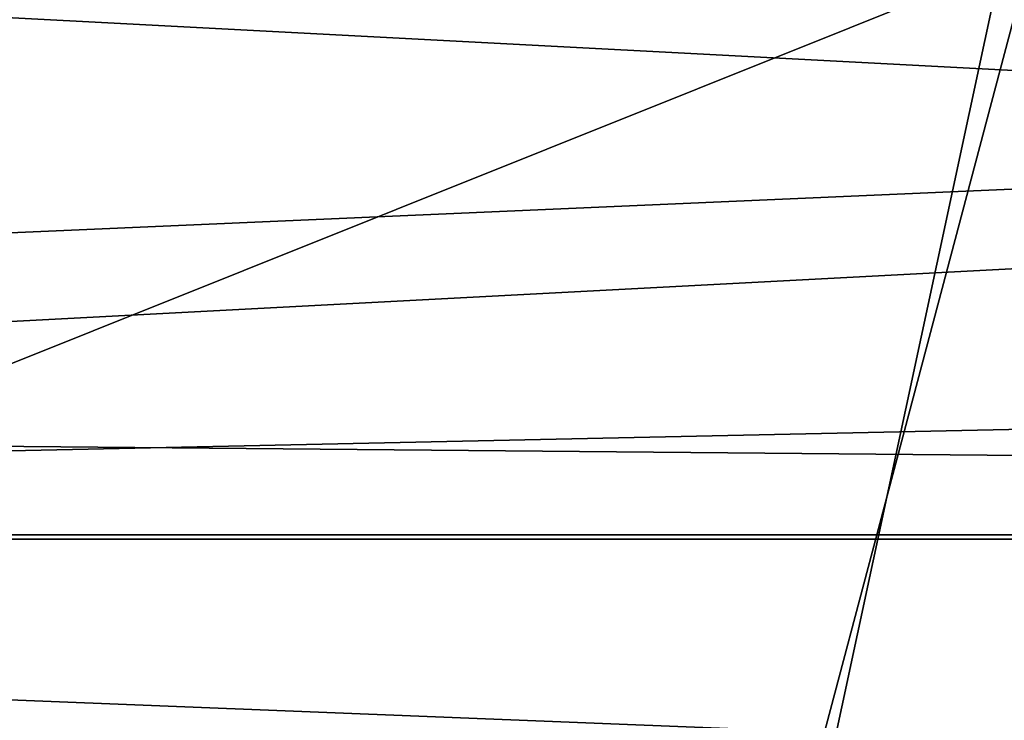
# Model space of a CAD drawing. Units: inches. Extents: x -9 to 51, y -6.5 to 25.7.
# Drawn here: x 12.9 to 15.1, y -4.9 to -3.4 of the extents above; entities that cross this region are included whole.
import ezdxf

# ---------------------------------------------------------------- set-up
doc = ezdxf.new("R2010")
doc.units = ezdxf.units.IN
doc.header["$LTSCALE"] = 52.148148
doc.header["$MEASUREMENT"] = 0
for name, color, linetype in [('148', 7, 'CONTINUOUS'), ('151', 7, 'CONTINUOUS'), ('182', 7, 'CONTINUOUS'), ('183', 7, 'CONTINUOUS'), ('397', 7, 'CONTINUOUS'), ('418', 7, 'CONTINUOUS')]:
    doc.layers.add(name, color=color, linetype=linetype)

msp = doc.modelspace()

# ---------------------------------------------------------------- linework, layer by layer
at = {"layer": '148', "linetype": 'Continuous'}
for points in [[(14.4394, -6.1939, -7.9261), (7.8777, -6.1939, -7.9261), (15.0565, -3.3205, -8.1991), (14.4394, -6.1939, -7.9261)], [(15.0565, -3.3205, -8.1991), (7.8777, -6.1939, -7.9261), (9.3683, -3.3205, -8.231), (15.0565, -3.3205, -8.1991)], [(21.0012, -6.1939, -7.9261), (14.4394, -6.1939, -7.9261), (15.0565, -3.3205, -8.1991), (21.0012, -6.1939, -7.9261)], [(20.7447, -3.3205, -8.1672), (21.0012, -6.1939, -7.9261), (15.0565, -3.3205, -8.1991), (20.7447, -3.3205, -8.1672)]]:
    msp.add_3dface(points, dxfattribs=at)
at = {"layer": '151', "linetype": 'Continuous'}
for points in [[(7.7048, -6.1939, -7.424), (14.352, -6.1939, -7.424), (9.4091, -3.3341, -7.7274), (7.7048, -6.1939, -7.424)], [(9.4091, -3.3341, -7.7274), (14.352, -6.1939, -7.424), (15.1087, -3.3406, -7.6958), (9.4091, -3.3341, -7.7274)], [(14.352, -6.1939, -7.424), (20.9993, -6.1939, -7.424), (15.1087, -3.3406, -7.6958), (14.352, -6.1939, -7.424)]]:
    msp.add_3dface(points, dxfattribs=at)
at = {"layer": '182', "linetype": 'Continuous'}
for points in [[(34.125, -4.5439, 9.5705), (4, -4.5439, 9.5705), (34.125, -5.7452, 9.688), (34.125, -4.5439, 9.5705)], [(4, -4.5439, 9.5705), (4, -5.7452, 9.688), (34.125, -5.7452, 9.688), (4, -4.5439, 9.5705)]]:
    msp.add_3dface(points, dxfattribs=at)
at = {"layer": '183', "linetype": 'Continuous'}
for points in [[(4, -2.9596, 9.4297), (4, -4.2727, 9.5464), (34.125, -4.5439, 9.5705), (4, -2.9596, 9.4297)], [(4, -2.9596, 9.4297), (34.125, -4.5439, 9.5705), (34.125, -3.9012, 9.5134), (4, -2.9596, 9.4297)], [(4, -2.9596, 9.4297), (34.125, -3.9012, 9.5134), (34.125, -2.9596, 9.4297), (4, -2.9596, 9.4297)], [(4, -4.2727, 9.5464), (4, -4.5439, 9.5705), (34.125, -4.5439, 9.5705), (4, -4.2727, 9.5464)]]:
    msp.add_3dface(points, dxfattribs=at)
at = {"layer": '397', "linetype": 'Continuous'}
for points in [[(4, -4.5532, 9.471), (4, -4.2816, 9.4468), (34.125, -2.9684, 9.3301), (4, -4.5532, 9.471)], [(4, -4.5532, 9.471), (34.125, -2.9684, 9.3301), (34.125, -3.9102, 9.4138), (4, -4.5532, 9.471)], [(4, -4.2816, 9.4468), (4, -2.9684, 9.3301), (34.125, -2.9684, 9.3301), (4, -4.2816, 9.4468)], [(4, -4.5532, 9.471), (34.125, -3.9102, 9.4138), (34.125, -4.5532, 9.471), (4, -4.5532, 9.471)]]:
    msp.add_3dface(points, dxfattribs=at)
at = {"layer": '418', "linetype": 'Continuous'}
for points in [[(34.125, -4.5532, 9.471), (34.125, -5.755, 9.5885), (4, -5.755, 9.5885), (34.125, -4.5532, 9.471)], [(4, -4.5532, 9.471), (34.125, -4.5532, 9.471), (4, -5.755, 9.5885), (4, -4.5532, 9.471)]]:
    msp.add_3dface(points, dxfattribs=at)

doc.saveas('drawing.dxf')
